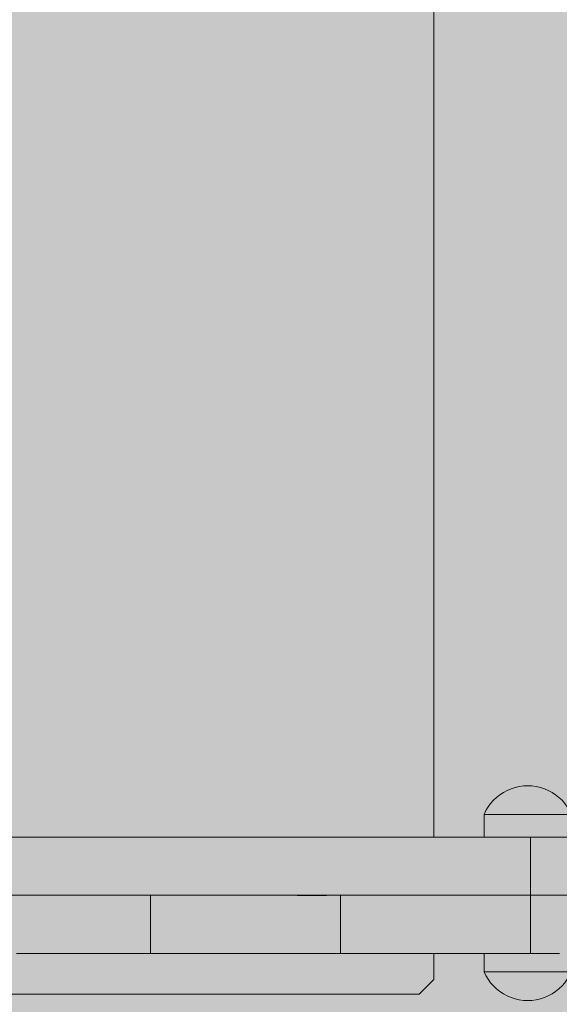
# Model space of a CAD drawing. Units: inches. Extents: x 514 to 662, y 349 to 504.
# Drawn here: x 590 to 592, y 436 to 439 of the extents above; entities that cross this region are included whole.
import ezdxf

# ---------------------------------------------------------------- set-up
doc = ezdxf.new("R2010")
doc.units = ezdxf.units.IN
doc.header["$MEASUREMENT"] = 0
doc.layers.add('_U+0421_U+043B_U+043E_U+0439 1', color=7, linetype='Continuous')

# ---------------------------------------------------------------- blocks, each defined once
blk = doc.blocks.new('block 25')
at = {"layer": '_U+0421_U+043B_U+043E_U+0439 1', "color": 250, "lineweight": 5, "true_color": 0x231f20}
for points in [[(591.2051, 436.9518), (591.2051, 442.0071)], [(589.7414, 436.7716), (590.0932, 436.7716)], [(590.8123, 436.7716), (590.8402, 436.7716)], [(590.8903, 436.7716), (590.9083, 436.7716)], [(591.2051, 436.5111), (591.2051, 436.5915)], [(591.1601, 436.4661), (591.2051, 436.5111)], [(589.4496, 436.4661), (591.1601, 436.4661)]]:
    blk.add_lwpolyline(points, dxfattribs=at)
blk = doc.blocks.new('block 65')
at = {"layer": '_U+0421_U+043B_U+043E_U+0439 1', "color": 250, "lineweight": 5, "true_color": 0x231f20}
for points in [[(591.4568, 437.1056), (591.4443, 437.1016)], [(591.4696, 437.1086), (591.4568, 437.1056)], [(591.4827, 437.1103), (591.4696, 437.1086)], [(591.4959, 437.1109), (591.4827, 437.1103)], [(591.4959, 437.1109), (591.509, 437.1103)], [(591.509, 437.1103), (591.5221, 437.1086)], [(591.5221, 437.1086), (591.5349, 437.1056)], [(591.5349, 437.1056), (591.5475, 437.1016)], [(591.3992, 437.0747), (591.3897, 437.0656)], [(591.4095, 437.0829), (591.3992, 437.0747)], [(591.4205, 437.0902), (591.4095, 437.0829)], [(591.4321, 437.0964), (591.4205, 437.0902)], [(591.4443, 437.1016), (591.4321, 437.0964)], [(591.5475, 437.1016), (591.5596, 437.0964)], [(591.5596, 437.0964), (591.5712, 437.0902)], [(591.5712, 437.0902), (591.5822, 437.0829)], [(591.5822, 437.0829), (591.5925, 437.0747)], [(591.5925, 437.0747), (591.602, 437.0656)], [(591.3733, 437.045), (591.3665, 437.0337)], [(591.381, 437.0557), (591.3733, 437.045)], [(591.3897, 437.0656), (591.381, 437.0557)], [(591.602, 437.0656), (591.6107, 437.0557)], [(591.6107, 437.0557), (591.6184, 437.045)], [(591.6184, 437.045), (591.6252, 437.0337)], [(591.3665, 437.0337), (591.3608, 437.0218)], [(591.3608, 437.0218), (591.3625, 437.0218)], [(591.3608, 437.0218), (591.3608, 436.9518)], [(591.3674, 437.0218), (591.3625, 437.0218)], [(591.3755, 437.0218), (591.3674, 437.0218)], [(591.3866, 437.0218), (591.3755, 437.0218)], [(591.4004, 437.0218), (591.3866, 437.0218)], [(591.4165, 437.0218), (591.4004, 437.0218)], [(591.4345, 437.0218), (591.4165, 437.0218)], [(591.4541, 437.0218), (591.4345, 437.0218)], [(591.4747, 437.0218), (591.4541, 437.0218)], [(591.4959, 437.0218), (591.4747, 437.0218)], [(591.517, 437.0218), (591.4959, 437.0218)], [(591.5376, 437.0218), (591.517, 437.0218)], [(591.5572, 437.0218), (591.5376, 437.0218)], [(591.5752, 437.0218), (591.5572, 437.0218)], [(591.5913, 437.0218), (591.5752, 437.0218)], [(591.6051, 437.0218), (591.5913, 437.0218)], [(591.6162, 437.0218), (591.6051, 437.0218)], [(591.6243, 437.0218), (591.6162, 437.0218)], [(591.6292, 437.0218), (591.6243, 437.0218)], [(591.6252, 437.0337), (591.6309, 437.0218)], [(591.6309, 437.0218), (591.6292, 437.0218)], [(591.6309, 437.0218), (591.6309, 436.9518)]]:
    blk.add_lwpolyline(points, dxfattribs=at)
blk = doc.blocks.new('block 66')
at = {"layer": '_U+0421_U+043B_U+043E_U+0439 1', "color": 250, "lineweight": 5, "true_color": 0x231f20}
for points in [[(591.3608, 436.5915), (591.3608, 436.5351)], [(591.6309, 436.5916), (591.6309, 436.5915)], [(591.6309, 436.5915), (591.6309, 436.5351)], [(591.3608, 436.5351), (591.3625, 436.5351)], [(591.3608, 436.5351), (591.3665, 436.5232)], [(591.3674, 436.5351), (591.3625, 436.5351)], [(591.3665, 436.5232), (591.3733, 436.5119)], [(591.3755, 436.5351), (591.3674, 436.5351)], [(591.3866, 436.5351), (591.3755, 436.5351)], [(591.4004, 436.5351), (591.3866, 436.5351)], [(591.4165, 436.5351), (591.4004, 436.5351)], [(591.4345, 436.5351), (591.4165, 436.5351)], [(591.4541, 436.5351), (591.4345, 436.5351)], [(591.4747, 436.5351), (591.4541, 436.5351)], [(591.4959, 436.5351), (591.4747, 436.5351)], [(591.517, 436.5351), (591.4959, 436.5351)], [(591.5376, 436.5351), (591.517, 436.5351)], [(591.5572, 436.5351), (591.5376, 436.5351)], [(591.5752, 436.5351), (591.5572, 436.5351)], [(591.5913, 436.5351), (591.5752, 436.5351)], [(591.6051, 436.5351), (591.5913, 436.5351)], [(591.6162, 436.5351), (591.6051, 436.5351)], [(591.6243, 436.5351), (591.6162, 436.5351)], [(591.6252, 436.5232), (591.6184, 436.5119)], [(591.6292, 436.5351), (591.6243, 436.5351)], [(591.6309, 436.5351), (591.6252, 436.5232)], [(591.6309, 436.5351), (591.6292, 436.5351)], [(591.3733, 436.5119), (591.381, 436.5012)], [(591.381, 436.5012), (591.3897, 436.4913)], [(591.6107, 436.5012), (591.602, 436.4913)], [(591.6184, 436.5119), (591.6107, 436.5012)], [(591.3897, 436.4913), (591.3992, 436.4822)], [(591.3992, 436.4822), (591.4095, 436.474)], [(591.4095, 436.474), (591.4205, 436.4667)], [(591.4205, 436.4667), (591.4321, 436.4605)], [(591.5712, 436.4667), (591.5596, 436.4605)], [(591.5822, 436.474), (591.5712, 436.4667)], [(591.5925, 436.4822), (591.5822, 436.474)], [(591.602, 436.4913), (591.5925, 436.4822)], [(591.4321, 436.4605), (591.4443, 436.4553)], [(591.4443, 436.4553), (591.4568, 436.4512)], [(591.4568, 436.4512), (591.4696, 436.4483)], [(591.4696, 436.4483), (591.4827, 436.4465)], [(591.4827, 436.4465), (591.4959, 436.446)], [(591.509, 436.4465), (591.4959, 436.446)], [(591.5221, 436.4483), (591.509, 436.4465)], [(591.5349, 436.4512), (591.5221, 436.4483)], [(591.5475, 436.4553), (591.5349, 436.4512)], [(591.5596, 436.4605), (591.5475, 436.4553)]]:
    blk.add_lwpolyline(points, dxfattribs=at)
blk = doc.blocks.new('block 77')
at = {"layer": '_U+0421_U+043B_U+043E_U+0439 1', "color": 250, "lineweight": 5, "true_color": 0x231f20}
for points in [[(591.4568, 437.1056), (591.4443, 437.1016)], [(591.4696, 437.1086), (591.4568, 437.1056)], [(591.4827, 437.1103), (591.4696, 437.1086)], [(591.4959, 437.1109), (591.4827, 437.1103)], [(591.4959, 437.1109), (591.509, 437.1103)], [(591.509, 437.1103), (591.5221, 437.1086)], [(591.5221, 437.1086), (591.5349, 437.1056)], [(591.5349, 437.1056), (591.5475, 437.1016)], [(591.3992, 437.0747), (591.3897, 437.0656)], [(591.4095, 437.0829), (591.3992, 437.0747)], [(591.4205, 437.0902), (591.4095, 437.0829)], [(591.4321, 437.0964), (591.4205, 437.0902)], [(591.4443, 437.1016), (591.4321, 437.0964)], [(591.5475, 437.1016), (591.5596, 437.0964)], [(591.5596, 437.0964), (591.5712, 437.0902)], [(591.5712, 437.0902), (591.5822, 437.0829)], [(591.5822, 437.0829), (591.5925, 437.0747)], [(591.5925, 437.0747), (591.602, 437.0656)], [(591.3733, 437.045), (591.3665, 437.0337)], [(591.381, 437.0557), (591.3733, 437.045)], [(591.3897, 437.0656), (591.381, 437.0557)], [(591.602, 437.0656), (591.6107, 437.0557)], [(591.6107, 437.0557), (591.6184, 437.045)], [(591.6184, 437.045), (591.6252, 437.0337)], [(591.3665, 437.0337), (591.3608, 437.0218)], [(591.3608, 437.0218), (591.3625, 437.0218)], [(591.3608, 437.0218), (591.3608, 436.9518)], [(591.3674, 437.0218), (591.3625, 437.0218)], [(591.3755, 437.0218), (591.3674, 437.0218)], [(591.3866, 437.0218), (591.3755, 437.0218)], [(591.4004, 437.0218), (591.3866, 437.0218)], [(591.4165, 437.0218), (591.4004, 437.0218)], [(591.4345, 437.0218), (591.4165, 437.0218)], [(591.4541, 437.0218), (591.4345, 437.0218)], [(591.4747, 437.0218), (591.4541, 437.0218)], [(591.4959, 437.0218), (591.4747, 437.0218)], [(591.517, 437.0218), (591.4959, 437.0218)], [(591.5376, 437.0218), (591.517, 437.0218)], [(591.5572, 437.0218), (591.5376, 437.0218)], [(591.5752, 437.0218), (591.5572, 437.0218)], [(591.5913, 437.0218), (591.5752, 437.0218)], [(591.6051, 437.0218), (591.5913, 437.0218)], [(591.6162, 437.0218), (591.6051, 437.0218)], [(591.6243, 437.0218), (591.6162, 437.0218)], [(591.6292, 437.0218), (591.6243, 437.0218)], [(591.6252, 437.0337), (591.6309, 437.0218)], [(591.6309, 437.0218), (591.6292, 437.0218)], [(591.6309, 437.0218), (591.6309, 436.9518)], [(591.486, 436.9518), (591.4876, 436.9518)], [(591.4999, 436.9518), (591.5023, 436.9518)], [(591.5009, 436.9518), (591.517, 436.9518)], [(591.5045, 436.9518), (591.5147, 436.9518)], [(591.517, 436.9518), (591.517, 436.9518)], [(591.517, 436.9518), (591.5195, 436.9518)], [(591.5175, 436.9518), (591.5198, 436.9518)], [(591.5338, 436.9518), (591.5355, 436.9518)], [(591.5496, 436.9518), (591.5569, 436.9518)], [(591.5508, 436.9518), (591.5572, 436.9518)], [(591.5572, 436.9518), (591.5572, 436.9518)], [(591.5572, 436.9518), (591.5581, 436.9518)], [(591.5685, 436.9518), (591.5752, 436.9518)], [(591.5752, 436.9518), (591.5753, 436.9518)], [(591.5753, 436.9518), (591.5811, 436.9518)], [(591.5991, 436.9518), (591.6051, 436.9518)], [(591.6051, 436.9518), (591.6073, 436.9518)], [(591.6133, 436.9518), (591.6162, 436.9518)], [(591.6162, 436.9518), (591.6173, 436.9518)], [(591.6193, 436.9518), (591.6243, 436.9518)], [(591.6206, 436.9518), (591.6211, 436.9518)], [(591.6243, 436.9518), (591.6287, 436.9518)], [(591.6249, 436.9518), (591.6282, 436.9518)], [(591.6284, 436.9517), (591.6288, 436.9517)]]:
    blk.add_lwpolyline(points, dxfattribs=at)
blk = doc.blocks.new('block 79')
at = {"layer": '_U+0421_U+043B_U+043E_U+0439 1', "color": 250, "lineweight": 5, "true_color": 0x231f20}
for points in [[(591.3608, 436.5915), (591.3608, 436.5351)], [(591.6309, 436.5916), (591.6309, 436.5915)], [(591.6309, 436.5915), (591.6309, 436.5351)], [(591.3608, 436.5351), (591.3625, 436.5351)], [(591.3608, 436.5351), (591.3665, 436.5232)], [(591.3674, 436.5351), (591.3625, 436.5351)], [(591.3665, 436.5232), (591.3733, 436.5119)], [(591.3755, 436.5351), (591.3674, 436.5351)], [(591.3866, 436.5351), (591.3755, 436.5351)], [(591.4004, 436.5351), (591.3866, 436.5351)], [(591.4165, 436.5351), (591.4004, 436.5351)], [(591.4345, 436.5351), (591.4165, 436.5351)], [(591.4541, 436.5351), (591.4345, 436.5351)], [(591.4747, 436.5351), (591.4541, 436.5351)], [(591.4959, 436.5351), (591.4747, 436.5351)], [(591.517, 436.5351), (591.4959, 436.5351)], [(591.5376, 436.5351), (591.517, 436.5351)], [(591.5572, 436.5351), (591.5376, 436.5351)], [(591.5752, 436.5351), (591.5572, 436.5351)], [(591.5913, 436.5351), (591.5752, 436.5351)], [(591.6051, 436.5351), (591.5913, 436.5351)], [(591.6162, 436.5351), (591.6051, 436.5351)], [(591.6243, 436.5351), (591.6162, 436.5351)], [(591.6252, 436.5232), (591.6184, 436.5119)], [(591.6292, 436.5351), (591.6243, 436.5351)], [(591.6309, 436.5351), (591.6252, 436.5232)], [(591.6309, 436.5351), (591.6292, 436.5351)], [(591.3733, 436.5119), (591.381, 436.5012)], [(591.381, 436.5012), (591.3897, 436.4913)], [(591.6107, 436.5012), (591.602, 436.4913)], [(591.6184, 436.5119), (591.6107, 436.5012)], [(591.3897, 436.4913), (591.3992, 436.4822)], [(591.3992, 436.4822), (591.4095, 436.474)], [(591.4095, 436.474), (591.4205, 436.4667)], [(591.4205, 436.4667), (591.4321, 436.4605)], [(591.5712, 436.4667), (591.5596, 436.4605)], [(591.5822, 436.474), (591.5712, 436.4667)], [(591.5925, 436.4822), (591.5822, 436.474)], [(591.602, 436.4913), (591.5925, 436.4822)], [(591.4321, 436.4605), (591.4443, 436.4553)], [(591.4443, 436.4553), (591.4568, 436.4512)], [(591.4568, 436.4512), (591.4696, 436.4483)], [(591.4696, 436.4483), (591.4827, 436.4465)], [(591.4827, 436.4465), (591.4959, 436.446)], [(591.509, 436.4465), (591.4959, 436.446)], [(591.5221, 436.4483), (591.509, 436.4465)], [(591.5349, 436.4512), (591.5221, 436.4483)], [(591.5475, 436.4553), (591.5349, 436.4512)], [(591.5596, 436.4605), (591.5475, 436.4553)]]:
    blk.add_lwpolyline(points, dxfattribs=at)
blk = doc.blocks.new('block 84')
at = {"layer": '_U+0421_U+043B_U+043E_U+0439 1', "color": 250, "lineweight": 5, "true_color": 0x231f20}
for points in [[(590.1732, 436.7716), (589.7408, 436.7716)], [(589.9328, 436.7716), (589.9124, 436.7716)], [(589.9541, 436.7716), (589.9328, 436.7716)], [(589.9763, 436.7716), (589.9541, 436.7716)], [(589.9994, 436.7716), (589.9763, 436.7716)], [(590.0233, 436.7716), (589.9994, 436.7716)], [(590.0479, 436.7716), (590.0233, 436.7716)], [(590.0732, 436.7716), (590.0479, 436.7716)], [(590.0993, 436.7716), (590.0732, 436.7716)], [(590.126, 436.7716), (590.0993, 436.7716)], [(590.1533, 436.7716), (590.126, 436.7716)], [(590.1812, 436.7716), (590.1533, 436.7716)], [(590.2096, 436.7716), (590.1812, 436.7716)], [(590.2386, 436.7716), (590.2096, 436.7716)], [(590.268, 436.7716), (590.2386, 436.7716)], [(590.2978, 436.7716), (590.268, 436.7716)], [(590.3281, 436.7716), (590.2978, 436.7716)], [(590.3281, 436.5916), (590.3281, 436.7716)], [(590.3583, 436.7716), (590.3281, 436.7716)], [(590.3881, 436.7716), (590.3583, 436.7716)], [(590.3608, 436.7716), (590.3583, 436.7716)], [(590.546, 436.7716), (590.364, 436.7716)], [(590.4175, 436.7716), (590.3881, 436.7716)], [(590.4465, 436.7716), (590.4175, 436.7716)], [(590.8866, 436.7716), (590.4175, 436.7716)], [(590.4749, 436.7716), (590.4465, 436.7716)], [(590.9157, 436.7716), (590.4465, 436.7716)], [(590.783, 436.7716), (590.4465, 436.7716)], [(590.5028, 436.7716), (590.4749, 436.7716)], [(590.9156, 436.7716), (590.4749, 436.7716)], [(590.834, 436.7716), (590.4749, 436.7716)], [(590.5301, 436.7716), (590.5028, 436.7716)], [(590.5371, 436.7716), (590.5301, 436.7716)], [(590.5568, 436.7716), (590.5374, 436.7716)], [(590.5829, 436.7716), (590.5568, 436.7716)], [(590.6082, 436.7716), (590.5829, 436.7716)], [(590.6329, 436.7716), (590.6082, 436.7716)], [(590.6567, 436.7716), (590.6329, 436.7716)], [(590.6798, 436.7716), (590.6567, 436.7716)], [(590.702, 436.7716), (590.6798, 436.7716)], [(590.7233, 436.7716), (590.702, 436.7716)], [(590.7438, 436.7716), (590.7233, 436.7716)], [(590.7632, 436.7716), (590.7438, 436.7716)], [(590.7817, 436.7715), (590.7632, 436.7716)], [(590.7992, 436.7715), (590.7817, 436.7715)], [(590.8156, 436.7715), (590.7992, 436.7715)], [(590.8309, 436.7715), (590.8156, 436.7715)], [(590.8451, 436.7715), (590.8309, 436.7715)], [(590.8581, 436.7715), (590.8451, 436.7715)], [(590.8699, 436.7715), (590.8581, 436.7715)], [(590.8723, 436.7715), (590.8581, 436.7715)], [(590.8804, 436.7716), (590.8699, 436.7715)], [(590.8897, 436.7716), (590.8804, 436.7716)], [(590.8976, 436.7716), (590.8897, 436.7716)], [(590.9042, 436.7716), (590.8976, 436.7716)], [(590.9093, 436.7716), (590.9042, 436.7716)], [(590.9111, 436.7716), (590.9093, 436.7716)], [(590.9131, 436.7716), (590.9112, 436.7716)], [(590.9154, 436.7716), (590.9131, 436.7716)], [(590.9161, 436.7716), (590.9154, 436.7716)], [(590.9169, 436.7716), (590.9161, 436.7716)], [(591.6226, 436.7716), (590.9161, 436.7716)], [(590.9161, 436.7716), (590.9161, 436.7716)], [(590.9161, 436.7716), (590.9161, 436.7716)], [(590.9161, 436.5916), (590.9161, 436.7716)], [(590.9161, 436.7716), (590.9161, 436.7716)], [(590.9161, 436.7716), (590.9161, 436.7716)], [(590.9161, 436.5916), (590.9161, 436.7716)], [(590.9192, 436.7716), (590.9169, 436.7716)], [(590.9229, 436.7716), (590.9192, 436.7716)], [(590.9281, 436.7716), (590.9229, 436.7716)], [(590.9346, 436.7716), (590.9281, 436.7716)], [(590.9426, 436.7716), (590.9346, 436.7716)], [(590.9518, 436.7716), (590.9426, 436.7716)], [(590.9624, 436.7716), (590.9518, 436.7716)], [(590.9742, 436.7716), (590.9624, 436.7716)], [(590.9872, 436.7716), (590.9742, 436.7716)], [(591.0013, 436.7716), (590.9872, 436.7716)], [(591.0166, 436.7716), (591.0013, 436.7716)], [(591.033, 436.7716), (591.0166, 436.7716)], [(591.0505, 436.7716), (591.033, 436.7716)], [(591.069, 436.7716), (591.0505, 436.7716)], [(591.0885, 436.7716), (591.069, 436.7716)], [(591.1089, 436.7716), (591.0885, 436.7716)], [(591.1302, 436.7716), (591.1089, 436.7716)], [(591.1524, 436.7716), (591.1302, 436.7716)], [(591.1755, 436.7716), (591.1524, 436.7716)], [(591.1994, 436.7716), (591.1755, 436.7716)], [(591.224, 436.7716), (591.1994, 436.7716)], [(591.2494, 436.7716), (591.224, 436.7716)], [(591.2754, 436.7716), (591.2494, 436.7716)], [(591.5958, 436.7716), (591.2616, 436.7716)], [(591.3021, 436.7716), (591.2754, 436.7716)], [(591.3294, 436.7716), (591.3021, 436.7716)], [(591.3573, 436.7716), (591.3294, 436.7716)], [(591.3857, 436.7716), (591.3573, 436.7716)], [(591.4147, 436.7716), (591.3857, 436.7716)], [(591.4441, 436.7716), (591.4147, 436.7716)], [(591.4739, 436.7716), (591.4441, 436.7716)], [(591.5042, 436.7716), (591.4739, 436.7716)], [(591.5344, 436.7716), (591.5042, 436.7716)], [(591.5042, 436.7716), (591.5042, 436.7716)], [(591.5042, 436.5916), (591.5042, 436.7716)], [(591.5642, 436.7716), (591.5344, 436.7716)], [(591.5937, 436.7716), (591.5642, 436.7716)], [(589.9328, 436.5915), (589.9124, 436.5915)], [(589.9541, 436.5915), (589.9328, 436.5915)], [(590.687, 436.5915), (589.9328, 436.5915)], [(589.9763, 436.5915), (589.9541, 436.5915)], [(589.9994, 436.5915), (589.9763, 436.5915)], [(590.0233, 436.5915), (589.9994, 436.5915)], [(590.0479, 436.5915), (590.0233, 436.5915)], [(590.0732, 436.5915), (590.0479, 436.5915)], [(590.0993, 436.5915), (590.0732, 436.5915)], [(590.6434, 436.5915), (590.0732, 436.5915)], [(590.126, 436.5916), (590.0993, 436.5915)], [(590.6166, 436.5915), (590.0993, 436.5915)], [(590.6162, 436.5915), (590.0993, 436.5915)], [(590.1533, 436.5916), (590.126, 436.5916)], [(590.6072, 436.5915), (590.126, 436.5916)], [(590.5989, 436.5915), (590.126, 436.5916)], [(590.1812, 436.5916), (590.1533, 436.5916)], [(590.5802, 436.5915), (590.1533, 436.5916)], [(590.5798, 436.5915), (590.1533, 436.5916)], [(590.2096, 436.5916), (590.1812, 436.5916)], [(590.5492, 436.5915), (590.1812, 436.5916)], [(590.5482, 436.5915), (590.1812, 436.5916)], [(590.2386, 436.5916), (590.2096, 436.5916)], [(590.5095, 436.5916), (590.2096, 436.5916)], [(590.5087, 436.5916), (590.2096, 436.5916)], [(590.268, 436.5916), (590.2386, 436.5916)], [(590.2978, 436.5916), (590.268, 436.5916)], [(590.3281, 436.5916), (590.2978, 436.5916)], [(590.3583, 436.5916), (590.3281, 436.5916)], [(590.3881, 436.5916), (590.3583, 436.5916)], [(590.4175, 436.5916), (590.3881, 436.5916)], [(590.4275, 436.5916), (590.3881, 436.5916)], [(590.4465, 436.5916), (590.4175, 436.5916)], [(590.4749, 436.5916), (590.4465, 436.5916)], [(590.5028, 436.5916), (590.4749, 436.5916)], [(590.5301, 436.5916), (590.5028, 436.5916)], [(590.5568, 436.5915), (590.5301, 436.5916)], [(590.5829, 436.5915), (590.5568, 436.5915)], [(590.6082, 436.5915), (590.5829, 436.5915)], [(590.6329, 436.5915), (590.6082, 436.5915)], [(590.6567, 436.5915), (590.6329, 436.5915)], [(590.6798, 436.5915), (590.6567, 436.5915)], [(590.702, 436.5915), (590.6798, 436.5915)], [(590.7233, 436.5915), (590.702, 436.5915)], [(590.7438, 436.5915), (590.7233, 436.5915)], [(590.7632, 436.5915), (590.7438, 436.5915)], [(590.7817, 436.5915), (590.7632, 436.5915)], [(590.7992, 436.5915), (590.7817, 436.5915)], [(590.8156, 436.5915), (590.7992, 436.5915)], [(590.8309, 436.5915), (590.8156, 436.5915)], [(590.8451, 436.5915), (590.8309, 436.5915)], [(590.8581, 436.5915), (590.8451, 436.5915)], [(590.8699, 436.5915), (590.8581, 436.5915)], [(591.3608, 436.5915), (590.8581, 436.5915)], [(590.8804, 436.5915), (590.8699, 436.5915)], [(590.8897, 436.5915), (590.8804, 436.5915)], [(590.8976, 436.5915), (590.8897, 436.5915)], [(590.9042, 436.5915), (590.8976, 436.5915)], [(590.9093, 436.5915), (590.9042, 436.5915)], [(590.9131, 436.5915), (590.9093, 436.5915)], [(590.9154, 436.5916), (590.9131, 436.5915)], [(590.9154, 436.5916), (590.9154, 436.5916)], [(590.9161, 436.5916), (590.9154, 436.5916)], [(590.9169, 436.5916), (590.9161, 436.5916)], [(591.2494, 436.5916), (590.9161, 436.5916)], [(591.2754, 436.5916), (590.9161, 436.5916)], [(591.2494, 436.5916), (590.9161, 436.5916)], [(590.9192, 436.5916), (590.9169, 436.5916)], [(590.9229, 436.5916), (590.9192, 436.5916)], [(590.9281, 436.5916), (590.9229, 436.5916)], [(590.9346, 436.5916), (590.9281, 436.5916)], [(590.9426, 436.5916), (590.9346, 436.5916)], [(590.9518, 436.5916), (590.9426, 436.5916)], [(590.9624, 436.5916), (590.9518, 436.5916)], [(590.9742, 436.5916), (590.9624, 436.5916)], [(590.9872, 436.5916), (590.9742, 436.5916)], [(591.0013, 436.5916), (590.9872, 436.5916)], [(591.0051, 436.5915), (590.9955, 436.5915)], [(591.0166, 436.5916), (591.0013, 436.5916)], [(591.033, 436.5916), (591.0166, 436.5916)], [(591.0385, 436.5915), (591.0295, 436.5915)], [(591.0412, 436.5915), (591.0325, 436.5915)], [(591.0505, 436.5916), (591.033, 436.5916)], [(591.069, 436.5916), (591.0505, 436.5916)], [(591.0885, 436.5916), (591.069, 436.5916)], [(591.1089, 436.5916), (591.0885, 436.5916)], [(591.1302, 436.5916), (591.1089, 436.5916)], [(591.1524, 436.5916), (591.1302, 436.5916)], [(591.1755, 436.5916), (591.1524, 436.5916)], [(591.1994, 436.5916), (591.1755, 436.5916)], [(591.224, 436.5916), (591.1994, 436.5916)], [(591.3608, 436.5915), (591.2206, 436.5915)], [(591.2451, 436.5915), (591.2215, 436.5915)], [(591.2494, 436.5916), (591.224, 436.5916)], [(591.2261, 436.5915), (591.2249, 436.5915)], [(591.3608, 436.5915), (591.2425, 436.5915)], [(591.3608, 436.5915), (591.2462, 436.5915)], [(591.2754, 436.5916), (591.2494, 436.5916)], [(591.3608, 436.5915), (591.2528, 436.5915)], [(591.28, 436.5915), (591.2582, 436.5915)], [(591.2742, 436.5915), (591.2586, 436.5915)], [(591.2791, 436.5915), (591.2637, 436.5915)], [(591.3608, 436.5915), (591.2649, 436.5915)], [(591.2667, 436.5915), (591.2665, 436.5915)], [(591.3608, 436.5915), (591.2668, 436.5915)], [(591.2889, 436.5915), (591.2746, 436.5915)], [(591.3021, 436.5916), (591.2754, 436.5916)], [(591.3608, 436.5915), (591.2881, 436.5915)], [(591.3294, 436.5916), (591.3021, 436.5916)], [(591.3608, 436.5915), (591.3111, 436.5915)], [(591.3608, 436.5915), (591.316, 436.5915)], [(591.3608, 436.5915), (591.3237, 436.5915)], [(591.3608, 436.5915), (591.324, 436.5915)], [(591.3573, 436.5916), (591.3294, 436.5916)], [(591.3857, 436.5916), (591.3573, 436.5916)], [(591.4147, 436.5916), (591.3857, 436.5916)], [(591.4441, 436.5916), (591.4147, 436.5916)], [(591.4739, 436.5916), (591.4441, 436.5916)], [(591.5042, 436.5916), (591.4739, 436.5916)], [(591.5344, 436.5916), (591.5042, 436.5916)], [(591.5642, 436.5916), (591.5344, 436.5916)], [(591.5937, 436.5916), (591.5642, 436.5916)]]:
    blk.add_lwpolyline(points, dxfattribs=at)
blk = doc.blocks.new('block 101')
at = {"layer": '_U+0421_U+043B_U+043E_U+0439 1', "color": 250, "lineweight": 5, "true_color": 0x231f20}
for points in [[(589.2625, 436.9517), (590.6798, 436.9518)], [(589.9272, 436.9517), (589.7539, 436.9517)], [(589.9272, 436.9517), (589.7539, 436.9517)], [(589.9723, 436.9517), (589.7539, 436.9517)], [(589.9723, 436.9517), (589.7539, 436.9517)], [(590.0212, 436.9517), (589.7539, 436.9517)], [(590.0212, 436.9517), (589.7539, 436.9517)], [(589.9272, 436.9517), (589.9063, 436.9517)], [(589.9124, 436.9518), (589.9328, 436.9518)], [(589.9493, 436.9517), (589.9272, 436.9517)], [(589.9328, 436.9518), (589.9541, 436.9518)], [(589.9723, 436.9517), (589.9493, 436.9517)], [(589.9541, 436.9518), (589.9763, 436.9518)], [(590.0212, 436.9517), (589.9723, 436.9517)], [(589.9763, 436.9518), (589.9904, 436.9517)], [(590.0736, 436.9517), (590.0212, 436.9517)], [(590.1294, 436.9517), (590.0736, 436.9517)], [(590.1294, 436.9517), (590.7233, 436.9518)], [(590.1294, 436.9517), (590.6798, 436.9518)], [(590.1882, 436.9517), (590.1294, 436.9517)], [(590.135, 436.9517), (590.1364, 436.9517)], [(590.1445, 436.9517), (590.1462, 436.9517)], [(590.1446, 436.9517), (590.1462, 436.9517)], [(590.1785, 436.9517), (590.1799, 436.9517)], [(590.1786, 436.9517), (590.18, 436.9517)], [(590.2497, 436.9517), (590.1882, 436.9517)], [(590.2118, 436.9517), (590.2131, 436.9517)], [(590.2133, 436.9517), (590.2145, 436.9517)], [(590.2199, 436.9517), (590.2223, 436.9517)], [(590.3137, 436.9517), (590.2497, 436.9517)], [(590.3798, 436.9517), (590.3137, 436.9517)], [(590.5176, 436.9517), (590.3798, 436.9517)], [(590.6606, 436.9517), (590.5176, 436.9517)], [(590.9473, 436.9517), (590.5176, 436.9517)], [(590.9425, 436.9517), (590.5372, 436.9517)], [(590.941, 436.9517), (590.5381, 436.9517)], [(590.9383, 436.9517), (590.5484, 436.9517)], [(590.9374, 436.9517), (590.5491, 436.9517)], [(590.937, 436.9517), (590.551, 436.9517)], [(590.9361, 436.9517), (590.5518, 436.9517)], [(590.9351, 436.9517), (590.5529, 436.9517)], [(590.8067, 436.9517), (590.6606, 436.9517)], [(590.7233, 436.9518), (591.4227, 436.9518)], [(590.7233, 436.9518), (591.5084, 436.9518)], [(590.7233, 436.9518), (590.7438, 436.9518)], [(590.7438, 436.9518), (591.8669, 436.9518)], [(590.7438, 436.9518), (591.7992, 436.9518)], [(590.7438, 436.9518), (590.7632, 436.9518)], [(590.7632, 436.9518), (591.57, 436.9518)], [(590.7632, 436.9518), (591.3166, 436.9518)], [(590.7632, 436.9518), (590.7817, 436.9518)], [(590.7817, 436.9518), (591.5516, 436.9518)], [(590.7817, 436.9518), (591.4024, 436.9518)], [(590.7817, 436.9518), (590.7992, 436.9518)], [(590.7992, 436.9518), (591.426, 436.9518)], [(590.7992, 436.9518), (590.8593, 436.9518)], [(590.7992, 436.9518), (590.8156, 436.9518)], [(590.9536, 436.9517), (590.8067, 436.9517)], [(590.8156, 436.9518), (591.3714, 436.9518)], [(590.8156, 436.9518), (591.1862, 436.9518)], [(590.8156, 436.9518), (590.8309, 436.9518)], [(590.8309, 436.9518), (591.22, 436.9518)], [(590.8309, 436.9518), (591.1585, 436.9518)], [(590.8309, 436.9518), (590.8451, 436.9518)], [(590.8451, 436.9518), (591.187, 436.9518)], [(590.8451, 436.9518), (590.9371, 436.9518)], [(590.8451, 436.9518), (590.8581, 436.9518)], [(590.8581, 436.9518), (590.9872, 436.9518)], [(591.5037, 436.9517), (590.9352, 436.9517)], [(591.4981, 436.9517), (590.9363, 436.9517)], [(591.4622, 436.9517), (590.9372, 436.9517)], [(591.4809, 436.9517), (590.9376, 436.9517)], [(591.4675, 436.9517), (590.9385, 436.9517)], [(591.4601, 436.9517), (590.9412, 436.9517)], [(591.3917, 436.9517), (590.9428, 436.9517)], [(591.3948, 436.9517), (590.9476, 436.9517)], [(591.099, 436.9517), (590.9536, 436.9517)], [(591.2408, 436.9517), (591.099, 436.9517)], [(591.3766, 436.9517), (591.2408, 436.9517)], [(591.5042, 436.9517), (591.3766, 436.9517)], [(592.1004, 436.9517), (591.3766, 436.9517)], [(591.4331, 436.9518), (591.8431, 436.9518)], [(591.5042, 436.9517), (591.5042, 436.7717)], [(591.5344, 436.9517), (591.5042, 436.9517)], [(591.651, 436.9517), (591.5042, 436.9517)], [(591.5194, 436.9518), (591.8257, 436.9518)], [(591.5642, 436.9517), (591.5344, 436.9517)], [(591.5937, 436.9517), (591.5642, 436.9517)], [(591.6096, 436.9517), (591.5937, 436.9517)], [(589.9272, 436.7716), (589.9063, 436.7716)], [(589.9493, 436.7716), (589.9272, 436.7716)], [(589.9723, 436.7716), (589.9493, 436.7716)], [(590.0212, 436.7716), (589.9723, 436.7716)], [(590.0736, 436.7716), (590.0212, 436.7716)], [(590.1294, 436.7716), (590.0736, 436.7716)], [(590.1882, 436.7716), (590.1294, 436.7716)], [(590.5529, 436.7716), (590.1294, 436.7716)], [(590.2497, 436.7716), (590.1882, 436.7716)], [(590.5518, 436.7716), (590.1882, 436.7716)], [(590.551, 436.7716), (590.1882, 436.7716)], [(590.2386, 436.7716), (590.2483, 436.7716)], [(590.3137, 436.7716), (590.2497, 436.7716)], [(590.5491, 436.7716), (590.2497, 436.7716)], [(590.5484, 436.7716), (590.2497, 436.7716)], [(590.257, 436.7716), (590.3281, 436.7716)], [(590.268, 436.7716), (590.2978, 436.7716)], [(590.2876, 436.7716), (590.3583, 436.7716)], [(590.2882, 436.7716), (590.3583, 436.7716)], [(590.3798, 436.7716), (590.3137, 436.7716)], [(590.3281, 436.7716), (590.3583, 436.7716)], [(590.3583, 436.7716), (590.3817, 436.7716)], [(590.5176, 436.7716), (590.3798, 436.7716)], [(590.5381, 436.7716), (590.3798, 436.7716)], [(590.5372, 436.7716), (590.3798, 436.7716)], [(590.3881, 436.7716), (590.4175, 436.7716)], [(590.6606, 436.7716), (590.5176, 436.7716)], [(590.8067, 436.7716), (590.6606, 436.7716)], [(591.5746, 436.7716), (590.6606, 436.7716)], [(590.9536, 436.7716), (590.8067, 436.7716)], [(591.5706, 436.7716), (590.8067, 436.7716)], [(591.5691, 436.7716), (590.8067, 436.7716)], [(590.9161, 436.7716), (592.0922, 436.7716)], [(590.9161, 436.7716), (591.2974, 436.7716)], [(591.099, 436.7716), (590.9536, 436.7716)], [(591.5657, 436.7716), (590.9536, 436.7716)], [(591.5637, 436.7716), (590.9536, 436.7716)], [(591.2408, 436.7716), (591.099, 436.7716)], [(591.5577, 436.7716), (591.099, 436.7716)], [(591.5567, 436.7716), (591.099, 436.7716)], [(591.3766, 436.7716), (591.2408, 436.7716)], [(591.5937, 436.7716), (591.2408, 436.7716)], [(591.5459, 436.7716), (591.2408, 436.7716)], [(591.5455, 436.7716), (591.2408, 436.7716)], [(591.3573, 436.7716), (592.0922, 436.7716)], [(591.3573, 436.7716), (591.3857, 436.7716)], [(591.5042, 436.7716), (591.3766, 436.7716)], [(591.5937, 436.7716), (591.3766, 436.7716)], [(591.5316, 436.7716), (591.3766, 436.7716)], [(591.3857, 436.7716), (592.0922, 436.7716)], [(591.3948, 436.7716), (591.5937, 436.7716)], [(591.5344, 436.7716), (591.5042, 436.7716)], [(591.5937, 436.7716), (591.5042, 436.7716)], [(591.6226, 436.7716), (591.5042, 436.7716)], [(591.5642, 436.7716), (591.5344, 436.7716)], [(591.5937, 436.7716), (591.5642, 436.7716)], [(591.6226, 436.7716), (591.5937, 436.7716)]]:
    blk.add_lwpolyline(points, dxfattribs=at)
blk = doc.blocks.new('block 2')
at = {"layer": '_U+0421_U+043B_U+043E_U+0439 1'}
for name in ['block 25', 'block 65', 'block 77', 'block 101', 'block 84', 'block 66', 'block 79']:
    blk.add_blockref(name, (0, 0), dxfattribs=at)

msp = doc.modelspace()

# ---------------------------------------------------------------- hatches: boundary and pattern name
at = {"layer": '_U+0421_U+043B_U+043E_U+0439 1', "true_color": 0xfadaac}
h = msp.add_hatch(color=41, dxfattribs=at)
h.dxf.hatch_style = 2
edge = h.paths.add_edge_path()
edge.add_spline(control_points=[(606.0867, 405.8333), (606.0867, 405.8333), (522.802, 405.8333), (522.802, 405.8333), (518.1863, 405.8333), (514.4444, 409.5752), (514.4444, 414.1909), (514.4444, 414.1909), (514.4444, 467.4756), (514.4444, 467.4756), (514.4444, 472.0915), (518.1863, 475.8333), (522.8022, 475.8333), (522.8022, 475.8333), (606.0867, 475.8333), (606.0867, 475.8333), (610.7026, 475.8333), (614.4444, 472.0915), (614.4444, 467.4756), (614.4444, 467.4756), (614.4444, 414.1911), (614.4444, 414.1911), (614.4444, 409.5752), (610.7025, 405.8333), (606.0867, 405.8333)], knot_values=[0, 0, 0, 0, 1, 1, 1, 2, 2, 2, 3, 3, 3, 4, 4, 4, 5, 5, 5, 6, 6, 6, 7, 7, 7, 8, 8, 8, 8], degree=3, periodic=1)

# ---------------------------------------------------------------- linework, layer by layer
at = {"layer": '_U+0421_U+043B_U+043E_U+0439 1', "color": 250, "lineweight": 9, "true_color": 0x231f20}
msp.add_open_spline([(606.0867, 405.8333), (606.0867, 405.8333), (522.802, 405.8333), (522.802, 405.8333), (518.1863, 405.8333), (514.4444, 409.5752), (514.4444, 414.1909), (514.4444, 414.1909), (514.4444, 467.4756), (514.4444, 467.4756), (514.4444, 472.0915), (518.1863, 475.8333), (522.8022, 475.8333), (522.8022, 475.8333), (606.0867, 475.8333), (606.0867, 475.8333), (610.7026, 475.8333), (614.4444, 472.0915), (614.4444, 467.4756), (614.4444, 467.4756), (614.4444, 414.1911), (614.4444, 414.1911), (614.4444, 409.5752), (610.7025, 405.8333), (606.0867, 405.8333)], degree=3, knots=[0, 0, 0, 0, 1, 1, 1, 2, 2, 2, 3, 3, 3, 4, 4, 4, 5, 5, 5, 6, 6, 6, 7, 7, 7, 8, 8, 8, 8], dxfattribs=at)

# ---------------------------------------------------------------- block references
at = {"layer": '_U+0421_U+043B_U+043E_U+0439 1'}
msp.add_blockref('block 2', (0, 0), dxfattribs=at)

doc.saveas('drawing.dxf')
